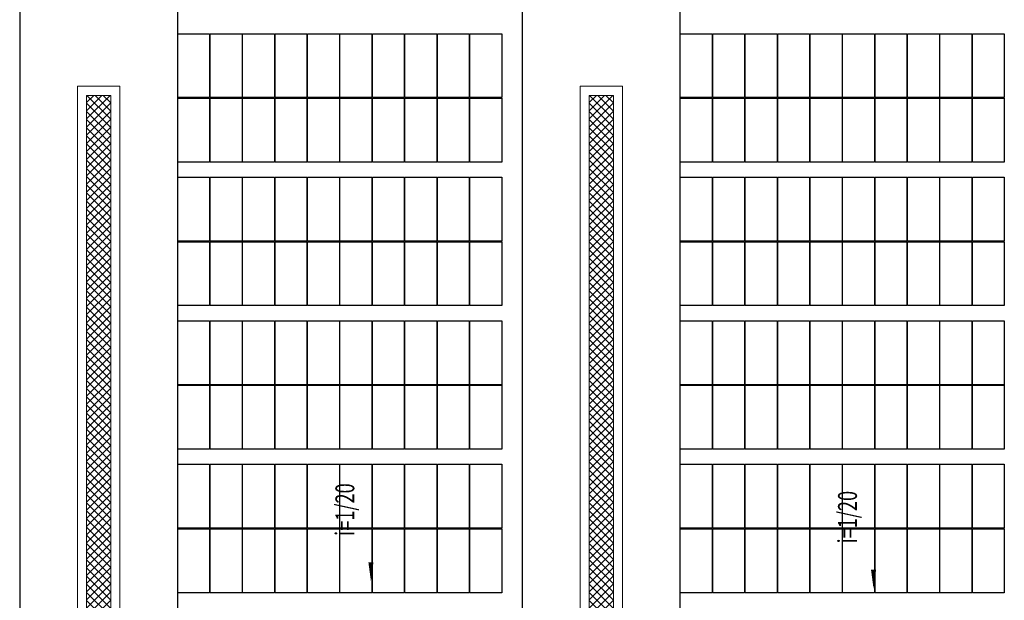
# Model space of a CAD drawing. Extents: x 2797924 to 6411383, y 1688484 to 4508546.
# Drawn here: x 3036872 to 3069391, y 1955830 to 1975018 of the extents above; entities that cross this region are included whole.
import ezdxf

# ---------------------------------------------------------------- set-up
doc = ezdxf.new("R2010")
doc.units = 0
doc.header["$LTSCALE"] = 1000
doc.header["$MEASUREMENT"] = 0
for name, color, linetype in [('#底图', 7, 'Continuous'), ('#组件', 7, 'Continuous'), ('DIM_SYMB', 3, 'Continuous'), ('PUB_TEXT', 7, 'Continuous')]:
    doc.layers.add(name, color=color, linetype=linetype)
doc.layers.add('看线', color=191, linetype='Continuous', lineweight=13)
doc.styles.add('_TCH_DIM', font='SIMPLEX.shx', dxfattribs={"width": 0.8, "bigfont": 'tssdchn.shx'})

# ---------------------------------------------------------------- blocks, each defined once
blk = doc.blocks.new('G$C322746F6')
at = {"layer": '看线'}
h = blk.add_hatch(dxfattribs=at)
h.set_pattern_fill('ANSI37', color=8, scale=60)
h.set_pattern_definition([(45, (65483.3, 91666.84), (-134.70384, 134.70384), []), (135, (65483.3, 91666.84), (-134.70384, -134.70384), [])])
h.paths.add_polyline_path([(40825, 50036.3), (41625, 50036.3), (41625, 24036.3), (40825, 24036.3)])
h = blk.add_hatch(dxfattribs=at)
h.set_pattern_fill('ANSI37', color=8, scale=60)
h.set_pattern_definition([(45, (82083.3, 91666.84), (-134.70384, 134.70384), []), (135, (82083.3, 91666.84), (-134.70384, -134.70384), [])])
h.paths.add_polyline_path([(57425, 50036.3), (58225, 50036.3), (58225, 24036.3), (57425, 24036.3)])
at = {"layer": '看线', "color": 8}
for points in [[(40525, 50336.3), (41925, 50336.3), (41925, 23736.3), (40525, 23736.3)], [(57125, 50336.3), (58525, 50336.3), (58525, 23736.3), (57125, 23736.3)], [(40825, 50036.3), (41625, 50036.3), (41625, 24036.3), (40825, 24036.3)], [(57425, 50036.3), (58225, 50036.3), (58225, 24036.3), (57425, 24036.3)]]:
    blk.add_lwpolyline(points, close=True, dxfattribs=at)
blk = doc.blocks.new('G$C12503332')
at = {"color": 1}
for points in [[(41925, 19560), (43834, 21562), (43834, 81163), (38616, 81163), (38616, 21562), (40525, 19560)], [(58525, 19560), (60434, 21562), (60434, 81163), (55216, 81163), (55216, 21562), (57125, 19560)]]:
    blk.add_lwpolyline(points, dxfattribs=at)
at = {"layer": '#底图'}
blk.add_blockref('G$C322746F6', (0, -4177), dxfattribs=at)
blk = doc.blocks.new('G$C13688B7D')
blk.add_blockref('G$C12503332', (0, 0))

msp = doc.modelspace()

# ---------------------------------------------------------------- linework, layer by layer
at = {"layer": '#组件', "color": 7}
for points in [[(3042090.502, 1974555.568), (3043142.502, 1974555.568), (3043142.502, 1972443.568), (3042090.502, 1972443.568)], [(3043162.502, 1974555.568), (3044214.502, 1974555.568), (3044214.502, 1972443.568), (3043162.502, 1972443.568)], [(3044234.502, 1974555.568), (3045286.502, 1974555.568), (3045286.502, 1972443.568), (3044234.502, 1972443.568)], [(3045306.502, 1974555.568), (3046358.502, 1974555.568), (3046358.502, 1972443.568), (3045306.502, 1972443.568)], [(3046378.502, 1974555.568), (3047430.502, 1974555.568), (3047430.502, 1972443.568), (3046378.502, 1972443.568)], [(3047450.502, 1974555.568), (3048502.502, 1974555.568), (3048502.502, 1972443.568), (3047450.502, 1972443.568)], [(3048522.502, 1974555.568), (3049574.502, 1974555.568), (3049574.502, 1972443.568), (3048522.502, 1972443.568)], [(3049594.502, 1974555.568), (3050646.502, 1974555.568), (3050646.502, 1972443.568), (3049594.502, 1972443.568)], [(3050666.502, 1974555.568), (3051718.502, 1974555.568), (3051718.502, 1972443.568), (3050666.502, 1972443.568)], [(3051738.502, 1974555.568), (3052790.502, 1974555.568), (3052790.502, 1972443.568), (3051738.502, 1972443.568)], [(3058690.502, 1974555.568), (3059742.502, 1974555.568), (3059742.502, 1972443.568), (3058690.502, 1972443.568)], [(3059762.502, 1974555.568), (3060814.502, 1974555.568), (3060814.502, 1972443.568), (3059762.502, 1972443.568)], [(3060834.502, 1974555.568), (3061886.502, 1974555.568), (3061886.502, 1972443.568), (3060834.502, 1972443.568)], [(3061906.502, 1974555.568), (3062958.502, 1974555.568), (3062958.502, 1972443.568), (3061906.502, 1972443.568)], [(3062978.502, 1974555.568), (3064030.502, 1974555.568), (3064030.502, 1972443.568), (3062978.502, 1972443.568)], [(3064050.502, 1974555.568), (3065102.502, 1974555.568), (3065102.502, 1972443.568), (3064050.502, 1972443.568)], [(3065122.502, 1974555.568), (3066174.502, 1974555.568), (3066174.502, 1972443.568), (3065122.502, 1972443.568)], [(3066194.502, 1974555.568), (3067246.502, 1974555.568), (3067246.502, 1972443.568), (3066194.502, 1972443.568)], [(3067266.502, 1974555.568), (3068318.502, 1974555.568), (3068318.502, 1972443.568), (3067266.502, 1972443.568)], [(3068338.502, 1974555.568), (3069390.502, 1974555.568), (3069390.502, 1972443.568), (3068338.502, 1972443.568)], [(3042090.502, 1972423.568), (3043142.502, 1972423.568), (3043142.502, 1970311.568), (3042090.502, 1970311.568)], [(3043162.502, 1972423.568), (3044214.502, 1972423.568), (3044214.502, 1970311.568), (3043162.502, 1970311.568)], [(3044234.502, 1972423.568), (3045286.502, 1972423.568), (3045286.502, 1970311.568), (3044234.502, 1970311.568)], [(3045306.502, 1972423.568), (3046358.502, 1972423.568), (3046358.502, 1970311.568), (3045306.502, 1970311.568)], [(3046378.502, 1972423.568), (3047430.502, 1972423.568), (3047430.502, 1970311.568), (3046378.502, 1970311.568)], [(3047450.502, 1972423.568), (3048502.502, 1972423.568), (3048502.502, 1970311.568), (3047450.502, 1970311.568)], [(3048522.502, 1972423.568), (3049574.502, 1972423.568), (3049574.502, 1970311.568), (3048522.502, 1970311.568)], [(3049594.502, 1972423.568), (3050646.502, 1972423.568), (3050646.502, 1970311.568), (3049594.502, 1970311.568)], [(3050666.502, 1972423.568), (3051718.502, 1972423.568), (3051718.502, 1970311.568), (3050666.502, 1970311.568)], [(3051738.502, 1972423.568), (3052790.502, 1972423.568), (3052790.502, 1970311.568), (3051738.502, 1970311.568)], [(3058690.502, 1972423.568), (3059742.502, 1972423.568), (3059742.502, 1970311.568), (3058690.502, 1970311.568)], [(3059762.502, 1972423.568), (3060814.502, 1972423.568), (3060814.502, 1970311.568), (3059762.502, 1970311.568)], [(3060834.502, 1972423.568), (3061886.502, 1972423.568), (3061886.502, 1970311.568), (3060834.502, 1970311.568)], [(3061906.502, 1972423.568), (3062958.502, 1972423.568), (3062958.502, 1970311.568), (3061906.502, 1970311.568)], [(3062978.502, 1972423.568), (3064030.502, 1972423.568), (3064030.502, 1970311.568), (3062978.502, 1970311.568)], [(3064050.502, 1972423.568), (3065102.502, 1972423.568), (3065102.502, 1970311.568), (3064050.502, 1970311.568)], [(3065122.502, 1972423.568), (3066174.502, 1972423.568), (3066174.502, 1970311.568), (3065122.502, 1970311.568)], [(3066194.502, 1972423.568), (3067246.502, 1972423.568), (3067246.502, 1970311.568), (3066194.502, 1970311.568)], [(3067266.502, 1972423.568), (3068318.502, 1972423.568), (3068318.502, 1970311.568), (3067266.502, 1970311.568)], [(3068338.502, 1972423.568), (3069390.502, 1972423.568), (3069390.502, 1970311.568), (3068338.502, 1970311.568)], [(3042090.502, 1969811.568), (3043142.502, 1969811.568), (3043142.502, 1967699.568), (3042090.502, 1967699.568)], [(3043162.502, 1969811.568), (3044214.502, 1969811.568), (3044214.502, 1967699.568), (3043162.502, 1967699.568)], [(3044234.502, 1969811.568), (3045286.502, 1969811.568), (3045286.502, 1967699.568), (3044234.502, 1967699.568)], [(3045306.502, 1969811.568), (3046358.502, 1969811.568), (3046358.502, 1967699.568), (3045306.502, 1967699.568)], [(3046378.502, 1969811.568), (3047430.502, 1969811.568), (3047430.502, 1967699.568), (3046378.502, 1967699.568)], [(3047450.502, 1969811.568), (3048502.502, 1969811.568), (3048502.502, 1967699.568), (3047450.502, 1967699.568)], [(3048522.502, 1969811.568), (3049574.502, 1969811.568), (3049574.502, 1967699.568), (3048522.502, 1967699.568)], [(3049594.502, 1969811.568), (3050646.502, 1969811.568), (3050646.502, 1967699.568), (3049594.502, 1967699.568)], [(3050666.502, 1969811.568), (3051718.502, 1969811.568), (3051718.502, 1967699.568), (3050666.502, 1967699.568)], [(3051738.502, 1969811.568), (3052790.502, 1969811.568), (3052790.502, 1967699.568), (3051738.502, 1967699.568)], [(3058690.502, 1969811.568), (3059742.502, 1969811.568), (3059742.502, 1967699.568), (3058690.502, 1967699.568)], [(3059762.502, 1969811.568), (3060814.502, 1969811.568), (3060814.502, 1967699.568), (3059762.502, 1967699.568)], [(3060834.502, 1969811.568), (3061886.502, 1969811.568), (3061886.502, 1967699.568), (3060834.502, 1967699.568)], [(3061906.502, 1969811.568), (3062958.502, 1969811.568), (3062958.502, 1967699.568), (3061906.502, 1967699.568)], [(3062978.502, 1969811.568), (3064030.502, 1969811.568), (3064030.502, 1967699.568), (3062978.502, 1967699.568)], [(3064050.502, 1969811.568), (3065102.502, 1969811.568), (3065102.502, 1967699.568), (3064050.502, 1967699.568)], [(3065122.502, 1969811.568), (3066174.502, 1969811.568), (3066174.502, 1967699.568), (3065122.502, 1967699.568)], [(3066194.502, 1969811.568), (3067246.502, 1969811.568), (3067246.502, 1967699.568), (3066194.502, 1967699.568)], [(3067266.502, 1969811.568), (3068318.502, 1969811.568), (3068318.502, 1967699.568), (3067266.502, 1967699.568)], [(3068338.502, 1969811.568), (3069390.502, 1969811.568), (3069390.502, 1967699.568), (3068338.502, 1967699.568)], [(3042090.502, 1967679.568), (3043142.502, 1967679.568), (3043142.502, 1965567.568), (3042090.502, 1965567.568)], [(3043162.502, 1967679.568), (3044214.502, 1967679.568), (3044214.502, 1965567.568), (3043162.502, 1965567.568)], [(3044234.502, 1967679.568), (3045286.502, 1967679.568), (3045286.502, 1965567.568), (3044234.502, 1965567.568)], [(3045306.502, 1967679.568), (3046358.502, 1967679.568), (3046358.502, 1965567.568), (3045306.502, 1965567.568)], [(3046378.502, 1967679.568), (3047430.502, 1967679.568), (3047430.502, 1965567.568), (3046378.502, 1965567.568)], [(3047450.502, 1967679.568), (3048502.502, 1967679.568), (3048502.502, 1965567.568), (3047450.502, 1965567.568)], [(3048522.502, 1967679.568), (3049574.502, 1967679.568), (3049574.502, 1965567.568), (3048522.502, 1965567.568)], [(3049594.502, 1967679.568), (3050646.502, 1967679.568), (3050646.502, 1965567.568), (3049594.502, 1965567.568)], [(3050666.502, 1967679.568), (3051718.502, 1967679.568), (3051718.502, 1965567.568), (3050666.502, 1965567.568)], [(3051738.502, 1967679.568), (3052790.502, 1967679.568), (3052790.502, 1965567.568), (3051738.502, 1965567.568)], [(3058690.502, 1967679.568), (3059742.502, 1967679.568), (3059742.502, 1965567.568), (3058690.502, 1965567.568)], [(3059762.502, 1967679.568), (3060814.502, 1967679.568), (3060814.502, 1965567.568), (3059762.502, 1965567.568)], [(3060834.502, 1967679.568), (3061886.502, 1967679.568), (3061886.502, 1965567.568), (3060834.502, 1965567.568)], [(3061906.502, 1967679.568), (3062958.502, 1967679.568), (3062958.502, 1965567.568), (3061906.502, 1965567.568)], [(3062978.502, 1967679.568), (3064030.502, 1967679.568), (3064030.502, 1965567.568), (3062978.502, 1965567.568)], [(3064050.502, 1967679.568), (3065102.502, 1967679.568), (3065102.502, 1965567.568), (3064050.502, 1965567.568)], [(3065122.502, 1967679.568), (3066174.502, 1967679.568), (3066174.502, 1965567.568), (3065122.502, 1965567.568)], [(3066194.502, 1967679.568), (3067246.502, 1967679.568), (3067246.502, 1965567.568), (3066194.502, 1965567.568)], [(3067266.502, 1967679.568), (3068318.502, 1967679.568), (3068318.502, 1965567.568), (3067266.502, 1965567.568)], [(3068338.502, 1967679.568), (3069390.502, 1967679.568), (3069390.502, 1965567.568), (3068338.502, 1965567.568)], [(3042090.502, 1965067.568), (3043142.502, 1965067.568), (3043142.502, 1962955.568), (3042090.502, 1962955.568)], [(3043162.502, 1965067.568), (3044214.502, 1965067.568), (3044214.502, 1962955.568), (3043162.502, 1962955.568)], [(3044234.502, 1965067.568), (3045286.502, 1965067.568), (3045286.502, 1962955.568), (3044234.502, 1962955.568)], [(3045306.502, 1965067.568), (3046358.502, 1965067.568), (3046358.502, 1962955.568), (3045306.502, 1962955.568)], [(3046378.502, 1965067.568), (3047430.502, 1965067.568), (3047430.502, 1962955.568), (3046378.502, 1962955.568)], [(3047450.502, 1965067.568), (3048502.502, 1965067.568), (3048502.502, 1962955.568), (3047450.502, 1962955.568)], [(3048522.502, 1965067.568), (3049574.502, 1965067.568), (3049574.502, 1962955.568), (3048522.502, 1962955.568)], [(3049594.502, 1965067.568), (3050646.502, 1965067.568), (3050646.502, 1962955.568), (3049594.502, 1962955.568)], [(3050666.502, 1965067.568), (3051718.502, 1965067.568), (3051718.502, 1962955.568), (3050666.502, 1962955.568)], [(3051738.502, 1965067.568), (3052790.502, 1965067.568), (3052790.502, 1962955.568), (3051738.502, 1962955.568)], [(3058690.502, 1965067.568), (3059742.502, 1965067.568), (3059742.502, 1962955.568), (3058690.502, 1962955.568)], [(3059762.502, 1965067.568), (3060814.502, 1965067.568), (3060814.502, 1962955.568), (3059762.502, 1962955.568)], [(3060834.502, 1965067.568), (3061886.502, 1965067.568), (3061886.502, 1962955.568), (3060834.502, 1962955.568)], [(3061906.502, 1965067.568), (3062958.502, 1965067.568), (3062958.502, 1962955.568), (3061906.502, 1962955.568)], [(3062978.502, 1965067.568), (3064030.502, 1965067.568), (3064030.502, 1962955.568), (3062978.502, 1962955.568)], [(3064050.502, 1965067.568), (3065102.502, 1965067.568), (3065102.502, 1962955.568), (3064050.502, 1962955.568)], [(3065122.502, 1965067.568), (3066174.502, 1965067.568), (3066174.502, 1962955.568), (3065122.502, 1962955.568)], [(3066194.502, 1965067.568), (3067246.502, 1965067.568), (3067246.502, 1962955.568), (3066194.502, 1962955.568)], [(3067266.502, 1965067.568), (3068318.502, 1965067.568), (3068318.502, 1962955.568), (3067266.502, 1962955.568)], [(3068338.502, 1965067.568), (3069390.502, 1965067.568), (3069390.502, 1962955.568), (3068338.502, 1962955.568)], [(3042090.502, 1962935.568), (3043142.502, 1962935.568), (3043142.502, 1960823.568), (3042090.502, 1960823.568)], [(3043162.502, 1962935.568), (3044214.502, 1962935.568), (3044214.502, 1960823.568), (3043162.502, 1960823.568)], [(3044234.502, 1962935.568), (3045286.502, 1962935.568), (3045286.502, 1960823.568), (3044234.502, 1960823.568)], [(3045306.502, 1962935.568), (3046358.502, 1962935.568), (3046358.502, 1960823.568), (3045306.502, 1960823.568)], [(3046378.502, 1962935.568), (3047430.502, 1962935.568), (3047430.502, 1960823.568), (3046378.502, 1960823.568)], [(3047450.502, 1962935.568), (3048502.502, 1962935.568), (3048502.502, 1960823.568), (3047450.502, 1960823.568)], [(3048522.502, 1962935.568), (3049574.502, 1962935.568), (3049574.502, 1960823.568), (3048522.502, 1960823.568)], [(3049594.502, 1962935.568), (3050646.502, 1962935.568), (3050646.502, 1960823.568), (3049594.502, 1960823.568)], [(3050666.502, 1962935.568), (3051718.502, 1962935.568), (3051718.502, 1960823.568), (3050666.502, 1960823.568)], [(3051738.502, 1962935.568), (3052790.502, 1962935.568), (3052790.502, 1960823.568), (3051738.502, 1960823.568)], [(3058690.502, 1962935.568), (3059742.502, 1962935.568), (3059742.502, 1960823.568), (3058690.502, 1960823.568)], [(3059762.502, 1962935.568), (3060814.502, 1962935.568), (3060814.502, 1960823.568), (3059762.502, 1960823.568)], [(3060834.502, 1962935.568), (3061886.502, 1962935.568), (3061886.502, 1960823.568), (3060834.502, 1960823.568)], [(3061906.502, 1962935.568), (3062958.502, 1962935.568), (3062958.502, 1960823.568), (3061906.502, 1960823.568)], [(3062978.502, 1962935.568), (3064030.502, 1962935.568), (3064030.502, 1960823.568), (3062978.502, 1960823.568)], [(3064050.502, 1962935.568), (3065102.502, 1962935.568), (3065102.502, 1960823.568), (3064050.502, 1960823.568)], [(3065122.502, 1962935.568), (3066174.502, 1962935.568), (3066174.502, 1960823.568), (3065122.502, 1960823.568)], [(3066194.502, 1962935.568), (3067246.502, 1962935.568), (3067246.502, 1960823.568), (3066194.502, 1960823.568)], [(3067266.502, 1962935.568), (3068318.502, 1962935.568), (3068318.502, 1960823.568), (3067266.502, 1960823.568)], [(3068338.502, 1962935.568), (3069390.502, 1962935.568), (3069390.502, 1960823.568), (3068338.502, 1960823.568)], [(3042090.502, 1960323.568), (3043142.502, 1960323.568), (3043142.502, 1958211.568), (3042090.502, 1958211.568)], [(3043162.502, 1960323.568), (3044214.502, 1960323.568), (3044214.502, 1958211.568), (3043162.502, 1958211.568)], [(3044234.502, 1960323.568), (3045286.502, 1960323.568), (3045286.502, 1958211.568), (3044234.502, 1958211.568)], [(3045306.502, 1960323.568), (3046358.502, 1960323.568), (3046358.502, 1958211.568), (3045306.502, 1958211.568)], [(3046378.502, 1960323.568), (3047430.502, 1960323.568), (3047430.502, 1958211.568), (3046378.502, 1958211.568)], [(3047450.502, 1960323.568), (3048502.502, 1960323.568), (3048502.502, 1958211.568), (3047450.502, 1958211.568)], [(3048522.502, 1960323.568), (3049574.502, 1960323.568), (3049574.502, 1958211.568), (3048522.502, 1958211.568)], [(3049594.502, 1960323.568), (3050646.502, 1960323.568), (3050646.502, 1958211.568), (3049594.502, 1958211.568)], [(3050666.502, 1960323.568), (3051718.502, 1960323.568), (3051718.502, 1958211.568), (3050666.502, 1958211.568)], [(3051738.502, 1960323.568), (3052790.502, 1960323.568), (3052790.502, 1958211.568), (3051738.502, 1958211.568)], [(3058690.502, 1960323.568), (3059742.502, 1960323.568), (3059742.502, 1958211.568), (3058690.502, 1958211.568)], [(3059762.502, 1960323.568), (3060814.502, 1960323.568), (3060814.502, 1958211.568), (3059762.502, 1958211.568)], [(3060834.502, 1960323.568), (3061886.502, 1960323.568), (3061886.502, 1958211.568), (3060834.502, 1958211.568)], [(3061906.502, 1960323.568), (3062958.502, 1960323.568), (3062958.502, 1958211.568), (3061906.502, 1958211.568)], [(3062978.502, 1960323.568), (3064030.502, 1960323.568), (3064030.502, 1958211.568), (3062978.502, 1958211.568)], [(3064050.502, 1960323.568), (3065102.502, 1960323.568), (3065102.502, 1958211.568), (3064050.502, 1958211.568)], [(3065122.502, 1960323.568), (3066174.502, 1960323.568), (3066174.502, 1958211.568), (3065122.502, 1958211.568)], [(3066194.502, 1960323.568), (3067246.502, 1960323.568), (3067246.502, 1958211.568), (3066194.502, 1958211.568)], [(3067266.502, 1960323.568), (3068318.502, 1960323.568), (3068318.502, 1958211.568), (3067266.502, 1958211.568)], [(3068338.502, 1960323.568), (3069390.502, 1960323.568), (3069390.502, 1958211.568), (3068338.502, 1958211.568)], [(3042090.502, 1958191.568), (3043142.502, 1958191.568), (3043142.502, 1956079.568), (3042090.502, 1956079.568)], [(3043162.502, 1958191.568), (3044214.502, 1958191.568), (3044214.502, 1956079.568), (3043162.502, 1956079.568)], [(3044234.502, 1958191.568), (3045286.502, 1958191.568), (3045286.502, 1956079.568), (3044234.502, 1956079.568)], [(3045306.502, 1958191.568), (3046358.502, 1958191.568), (3046358.502, 1956079.568), (3045306.502, 1956079.568)], [(3046378.502, 1958191.568), (3047430.502, 1958191.568), (3047430.502, 1956079.568), (3046378.502, 1956079.568)], [(3047450.502, 1958191.568), (3048502.502, 1958191.568), (3048502.502, 1956079.568), (3047450.502, 1956079.568)], [(3048522.502, 1958191.568), (3049574.502, 1958191.568), (3049574.502, 1956079.568), (3048522.502, 1956079.568)], [(3049594.502, 1958191.568), (3050646.502, 1958191.568), (3050646.502, 1956079.568), (3049594.502, 1956079.568)], [(3050666.502, 1958191.568), (3051718.502, 1958191.568), (3051718.502, 1956079.568), (3050666.502, 1956079.568)], [(3051738.502, 1958191.568), (3052790.502, 1958191.568), (3052790.502, 1956079.568), (3051738.502, 1956079.568)], [(3058690.502, 1958191.568), (3059742.502, 1958191.568), (3059742.502, 1956079.568), (3058690.502, 1956079.568)], [(3059762.502, 1958191.568), (3060814.502, 1958191.568), (3060814.502, 1956079.568), (3059762.502, 1956079.568)], [(3060834.502, 1958191.568), (3061886.502, 1958191.568), (3061886.502, 1956079.568), (3060834.502, 1956079.568)], [(3061906.502, 1958191.568), (3062958.502, 1958191.568), (3062958.502, 1956079.568), (3061906.502, 1956079.568)], [(3062978.502, 1958191.568), (3064030.502, 1958191.568), (3064030.502, 1956079.568), (3062978.502, 1956079.568)], [(3064050.502, 1958191.568), (3065102.502, 1958191.568), (3065102.502, 1956079.568), (3064050.502, 1956079.568)], [(3065122.502, 1958191.568), (3066174.502, 1958191.568), (3066174.502, 1956079.568), (3065122.502, 1956079.568)], [(3066194.502, 1958191.568), (3067246.502, 1958191.568), (3067246.502, 1956079.568), (3066194.502, 1956079.568)], [(3067266.502, 1958191.568), (3068318.502, 1958191.568), (3068318.502, 1956079.568), (3067266.502, 1956079.568)], [(3068338.502, 1958191.568), (3069390.502, 1958191.568), (3069390.502, 1956079.568), (3068338.502, 1956079.568)]]:
    msp.add_lwpolyline(points, close=True, dxfattribs=at)
at = {"layer": 'DIM_SYMB'}
for points in [[(3048472.002, 1961918.243, 0, 0, 0), (3048472.002, 1956459.568, 0, 168, 0), (3048472.002, 1957089.568, 0, 0, 0)], [(3065072.002, 1961668.243, 0, 0, 0), (3065072.002, 1956209.568, 0, 168, 0), (3065072.002, 1956839.568, 0, 0, 0)]]:
    msp.add_lwpolyline(points, format="xyseb", dxfattribs=at)

# ---------------------------------------------------------------- block references
at = {"color": 3}
msp.add_blockref('G$C13688B7D', (2998256.2, 1926656.957), dxfattribs=at)

# ---------------------------------------------------------------- texts
at = {"layer": 'PUB_TEXT', "style": '_TCH_DIM', "width": 0.705882}
for p in [(3047924.252, 1957959.715), (3064524.252, 1957709.715)]:
    msp.add_text('i=1/20', height=624.75, rotation=90, dxfattribs=at).set_placement(p)

doc.saveas('drawing.dxf')
